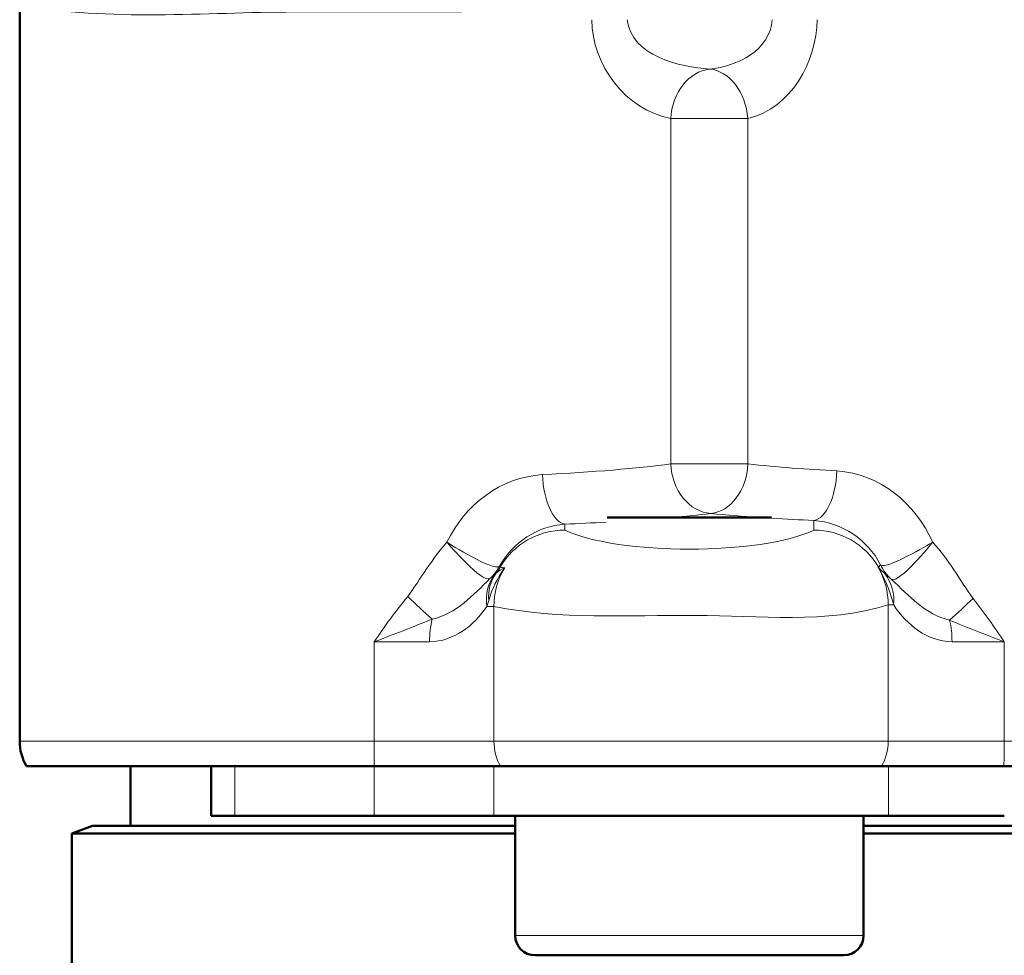
# Model space of a CAD drawing. Units: inches. Extents: x -8142 to -7707, y 8956 to 9562.
# Drawn here: x -7842 to -7822, y 9337 to 9356 of the extents above; entities that cross this region are included whole.
import ezdxf

# ---------------------------------------------------------------- set-up
doc = ezdxf.new("R2010")
doc.units = ezdxf.units.IN
doc.header["$MEASUREMENT"] = 0
doc.layers.add('Vordergrund', color=7, linetype='Continuous')

# ---------------------------------------------------------------- blocks, each defined once
blk = doc.blocks.new('block 623')
at = {"layer": 'Vordergrund', "color": 250, "lineweight": 18, "true_color": 0x1c1c1a}
blk.add_lwpolyline([(-1954.0387, 2335.3996), (-1955.5201, 2335.3996)], dxfattribs=at)
blk = doc.blocks.new('block 624')
at = {"layer": 'Vordergrund', "color": 250, "lineweight": 18, "true_color": 0x1c1c1a}
blk.add_open_spline([(-1955.5223, 2335.2746), (-1955.5208, 2335.3126), (-1955.5201, 2335.3557), (-1955.5201, 2335.3996)], degree=3, dxfattribs=at)
blk = doc.blocks.new('block 625')
at = {"layer": 'Vordergrund', "color": 250, "lineweight": 50, "true_color": 0x1c1c1a}
blk.add_lwpolyline([(-1955.5223, 2335.2746), (-1954.0722, 2335.2746)], dxfattribs=at)
blk = doc.blocks.new('block 626')
at = {"layer": 'Vordergrund', "color": 250, "lineweight": 18, "true_color": 0x1c1c1a}
blk.add_open_spline([(-1958.6845, 2335.3996), (-1958.6845, 2335.3557), (-1958.6843, 2335.3126), (-1958.6838, 2335.2746)], degree=3, dxfattribs=at)
blk = doc.blocks.new('block 627')
at = {"layer": 'Vordergrund', "color": 250, "lineweight": 18, "true_color": 0x1c1c1a}
blk.add_lwpolyline([(-1958.6845, 2335.3996), (-1960.4637, 2335.3996)], dxfattribs=at)
blk = doc.blocks.new('block 628')
at = {"layer": 'Vordergrund', "color": 250, "lineweight": 50, "true_color": 0x1c1c1a}
blk.add_lwpolyline([(-1960.4302, 2335.2746), (-1958.6838, 2335.2746)], dxfattribs=at)
blk = doc.blocks.new('block 629')
at = {"layer": 'Vordergrund', "color": 250, "lineweight": 18, "true_color": 0x1c1c1a}
blk.add_lwpolyline([(-1958.3136, 2335.3996), (-1958.6845, 2335.3996)], dxfattribs=at)
blk = doc.blocks.new('block 630')
at = {"layer": 'Vordergrund', "color": 250, "lineweight": 50, "true_color": 0x1c1c1a}
blk.add_lwpolyline([(-1958.2931, 2335.2746), (-1958.6838, 2335.2746)], dxfattribs=at)
blk = doc.blocks.new('block 631')
at = {"layer": 'Vordergrund', "color": 250, "lineweight": 18, "true_color": 0x1c1c1a}
blk.add_lwpolyline([(-1955.5201, 2335.3996), (-1955.8769, 2335.3996)], dxfattribs=at)
blk = doc.blocks.new('block 632')
at = {"layer": 'Vordergrund', "color": 250, "lineweight": 50, "true_color": 0x1c1c1a}
blk.add_lwpolyline([(-1955.5223, 2335.2746), (-1955.8983, 2335.2746)], dxfattribs=at)
blk = doc.blocks.new('block 633')
at = {"layer": 'Vordergrund', "color": 250, "lineweight": 18, "true_color": 0x1c1c1a}
blk.add_lwpolyline([(-1956.8076, 2336.7932), (-1957.1946, 2336.7932)], dxfattribs=at)
blk = doc.blocks.new('block 634')
at = {"layer": 'Vordergrund', "color": 250, "lineweight": 18, "true_color": 0x1c1c1a}
blk.add_lwpolyline([(-1956.8076, 2336.7932), (-1956.8076, 2338.5285)], dxfattribs=at)
blk = doc.blocks.new('block 635')
at = {"layer": 'Vordergrund', "color": 250, "lineweight": 18, "true_color": 0x1c1c1a}
blk.add_lwpolyline([(-1956.8076, 2338.5285), (-1957.1946, 2338.5285)], dxfattribs=at)
blk = doc.blocks.new('block 636')
at = {"layer": 'Vordergrund', "color": 250, "lineweight": 18, "true_color": 0x1c1c1a}
blk.add_lwpolyline([(-1957.1946, 2336.7932), (-1957.1946, 2338.5285)], dxfattribs=at)
blk = doc.blocks.new('block 637')
at = {"layer": 'Vordergrund', "color": 250, "lineweight": 18, "true_color": 0x1c1c1a}
blk.add_open_spline([(-1956.9994, 2338.7766), (-1957.1035, 2338.7649), (-1957.1881, 2338.6573), (-1957.1946, 2338.5285)], degree=3, dxfattribs=at)
blk = doc.blocks.new('block 638')
at = {"layer": 'Vordergrund', "color": 250, "lineweight": 18, "true_color": 0x1c1c1a}
blk.add_open_spline([(-1956.8076, 2338.5285), (-1956.8169, 2338.6596), (-1956.9009, 2338.7682), (-1956.9994, 2338.7766)], degree=3, dxfattribs=at)
blk = doc.blocks.new('block 639')
at = {"layer": 'Vordergrund', "color": 250, "lineweight": 18, "true_color": 0x1c1c1a}
blk.add_open_spline([(-1956.9936, 2336.5442), (-1956.8949, 2336.5518), (-1956.8134, 2336.661), (-1956.8076, 2336.7932)], degree=3, dxfattribs=at)
blk = doc.blocks.new('block 640')
at = {"layer": 'Vordergrund', "color": 250, "lineweight": 18, "true_color": 0x1c1c1a}
blk.add_open_spline([(-1957.1946, 2336.7932), (-1957.189, 2336.6605), (-1957.1007, 2336.551), (-1956.9936, 2336.5442)], degree=3, dxfattribs=at)
blk = doc.blocks.new('block 647')
at = {"layer": 'Vordergrund', "color": 250, "lineweight": 18, "true_color": 0x1c1c1a}
blk.add_open_spline([(-1956.4601, 2339.0246), (-1956.4617, 2338.8159), (-1956.5909, 2338.5772), (-1956.8076, 2338.5285)], degree=3, dxfattribs=at)
blk = doc.blocks.new('block 648')
at = {"layer": 'Vordergrund', "color": 250, "lineweight": 18, "true_color": 0x1c1c1a}
blk.add_open_spline([(-1956.8076, 2336.7931), (-1956.659, 2336.7771), (-1956.5099, 2336.7655), (-1956.3605, 2336.7582)], degree=3, dxfattribs=at)
blk = doc.blocks.new('block 649')
at = {"layer": 'Vordergrund', "color": 250, "lineweight": 18, "true_color": 0x1c1c1a}
blk.add_open_spline([(-1955.8796, 2336.3996), (-1955.9644, 2336.5941), (-1956.1443, 2336.7448), (-1956.3605, 2336.7581)], degree=3, dxfattribs=at)
blk = doc.blocks.new('block 650')
at = {"layer": 'Vordergrund', "color": 250, "lineweight": 18, "true_color": 0x1c1c1a}
blk.add_open_spline([(-1955.8796, 2336.3996), (-1955.7997, 2336.314), (-1955.7444, 2336.2117), (-1955.677, 2336.1169)], degree=3, dxfattribs=at)
blk = doc.blocks.new('block 651')
at = {"layer": 'Vordergrund', "color": 250, "lineweight": 18, "true_color": 0x1c1c1a}
blk.add_open_spline([(-1955.5201, 2335.8996), (-1955.57, 2335.9738), (-1955.6211, 2336.0471), (-1955.677, 2336.1169)], degree=3, dxfattribs=at)
blk = doc.blocks.new('block 652')
at = {"layer": 'Vordergrund', "color": 250, "lineweight": 18, "true_color": 0x1c1c1a}
blk.add_lwpolyline([(-1955.5201, 2335.3996), (-1955.5201, 2335.8996)], dxfattribs=at)
blk = doc.blocks.new('block 663')
at = {"layer": 'Vordergrund', "color": 250, "lineweight": 18, "true_color": 0x1c1c1a}
blk.add_open_spline([(-1956.6855, 2339.0246), (-1956.6954, 2338.8705), (-1956.8625, 2338.7896), (-1956.9994, 2338.7765)], degree=3, dxfattribs=at)
blk = doc.blocks.new('block 709')
at = {"layer": 'Vordergrund', "color": 250, "lineweight": 18, "true_color": 0x1c1c1a}
blk.add_open_spline([(-1956.9994, 2338.7765), (-1957.1497, 2338.7863), (-1957.3932, 2338.8431), (-1957.4128, 2339.0246)], degree=3, dxfattribs=at)
blk = doc.blocks.new('block 711')
at = {"layer": 'Vordergrund', "color": 250, "lineweight": 18, "true_color": 0x1c1c1a}
blk.add_open_spline([(-1957.1946, 2338.5285), (-1957.422, 2338.5716), (-1957.5902, 2338.7974), (-1957.5914, 2339.0246)], degree=3, dxfattribs=at)
blk = doc.blocks.new('block 723')
at = {"layer": 'Vordergrund', "color": 250, "lineweight": 18, "true_color": 0x1c1c1a}
blk.add_open_spline([(-1957.5914, 2339.0691), (-1958.0883, 2339.0627), (-1958.5851, 2339.0657), (-1959.082, 2339.0634), (-1959.5413, 2339.0614), (-1960.0087, 2339.0154), (-1960.4637, 2339.0992)], degree=3, knots=[0, 0, 0, 0, 1, 1, 1, 2, 2, 2, 2], dxfattribs=at)
blk = doc.blocks.new('block 728')
at = {"layer": 'Vordergrund', "color": 250, "lineweight": 18, "true_color": 0x1c1c1a}
blk.add_lwpolyline([(-1958.6845, 2335.3996), (-1958.6845, 2335.8996)], dxfattribs=at)
blk = doc.blocks.new('block 729')
at = {"layer": 'Vordergrund', "color": 250, "lineweight": 18, "true_color": 0x1c1c1a}
blk.add_open_spline([(-1958.6845, 2335.8996), (-1958.6306, 2335.9772), (-1958.5756, 2336.0541), (-1958.5152, 2336.1268)], degree=3, dxfattribs=at)
blk = doc.blocks.new('block 730')
at = {"layer": 'Vordergrund', "color": 250, "lineweight": 18, "true_color": 0x1c1c1a}
blk.add_open_spline([(-1958.5152, 2336.1268), (-1958.4487, 2336.2174), (-1958.3945, 2336.3158), (-1958.3189, 2336.3996)], degree=3, dxfattribs=at)
blk = doc.blocks.new('block 731')
at = {"layer": 'Vordergrund', "color": 250, "lineweight": 18, "true_color": 0x1c1c1a}
blk.add_open_spline([(-1958.3189, 2336.3996), (-1958.2289, 2336.5868), (-1958.0492, 2336.7271), (-1957.8383, 2336.7393)], degree=3, dxfattribs=at)
blk = doc.blocks.new('block 732')
at = {"layer": 'Vordergrund', "color": 250, "lineweight": 18, "true_color": 0x1c1c1a}
blk.add_open_spline([(-1957.8383, 2336.7393), (-1957.5842, 2336.752), (-1957.3637, 2336.7705), (-1957.1946, 2336.7932)], degree=3, dxfattribs=at)
blk = doc.blocks.new('block 733')
at = {"layer": 'Vordergrund', "color": 250, "lineweight": 18, "true_color": 0x1c1c1a}
blk.add_open_spline([(-1958.5151, 2336.1268), (-1958.4752, 2336.0881), (-1958.4345, 2336.0502), (-1958.3929, 2336.0132)], degree=3, dxfattribs=at)
blk = doc.blocks.new('block 734')
at = {"layer": 'Vordergrund', "color": 250, "lineweight": 18, "true_color": 0x1c1c1a}
blk.add_open_spline([(-1958.6845, 2335.8997), (-1958.5867, 2335.936), (-1958.4895, 2335.9738), (-1958.3929, 2336.0132)], degree=3, dxfattribs=at)
blk = doc.blocks.new('block 735')
at = {"layer": 'Vordergrund', "color": 250, "lineweight": 18, "true_color": 0x1c1c1a}
blk.add_open_spline([(-1958.3189, 2336.3996), (-1958.3061, 2336.3856), (-1958.1426, 2336.1944), (-1958.1023, 2336.2172)], degree=3, dxfattribs=at)
blk = doc.blocks.new('block 736')
at = {"layer": 'Vordergrund', "color": 250, "lineweight": 18, "true_color": 0x1c1c1a}
blk.add_open_spline([(-1958.3929, 2336.0132), (-1958.2728, 2336.0395), (-1958.1867, 2336.1339), (-1958.1023, 2336.2172)], degree=3, dxfattribs=at)
blk = doc.blocks.new('block 737')
at = {"layer": 'Vordergrund', "color": 250, "lineweight": 18, "true_color": 0x1c1c1a}
blk.add_open_spline([(-1958.3189, 2336.3996), (-1958.2983, 2336.388), (-1958.0888, 2336.254), (-1958.0543, 2336.279)], degree=3, dxfattribs=at)
blk = doc.blocks.new('block 738')
at = {"layer": 'Vordergrund', "color": 250, "lineweight": 18, "true_color": 0x1c1c1a}
blk.add_open_spline([(-1958.1023, 2336.2172), (-1958.0832, 2336.2351), (-1958.067, 2336.256), (-1958.0543, 2336.279)], degree=3, dxfattribs=at)
blk = doc.blocks.new('block 739')
at = {"layer": 'Vordergrund', "color": 250, "lineweight": 18, "true_color": 0x1c1c1a}
blk.add_open_spline([(-1957.8383, 2336.7393), (-1957.8337, 2336.6089), (-1957.7849, 2336.5004), (-1957.7262, 2336.4903)], degree=3, dxfattribs=at)
blk = doc.blocks.new('block 740')
at = {"layer": 'Vordergrund', "color": 250, "lineweight": 18, "true_color": 0x1c1c1a}
blk.add_open_spline([(-1957.7262, 2336.4902), (-1957.8643, 2336.48), (-1957.9879, 2336.4006), (-1958.0544, 2336.2791)], degree=3, dxfattribs=at)
blk = doc.blocks.new('block 741')
at = {"layer": 'Vordergrund', "color": 250, "lineweight": 18, "true_color": 0x1c1c1a}
blk.add_open_spline([(-1957.185, 2336.5246), (-1957.1211, 2336.5302), (-1957.0573, 2336.5367), (-1956.9936, 2336.5441)], degree=3, dxfattribs=at)
blk = doc.blocks.new('block 742')
at = {"layer": 'Vordergrund', "color": 250, "lineweight": 18, "true_color": 0x1c1c1a}
blk.add_open_spline([(-1957.7262, 2336.4903), (-1957.6573, 2336.4933), (-1957.5885, 2336.4967), (-1957.5197, 2336.5007)], degree=3, dxfattribs=at)
blk = doc.blocks.new('block 746')
at = {"layer": 'Vordergrund', "color": 250, "lineweight": 18, "true_color": 0x1c1c1a}
blk.add_lwpolyline([(-1958.4056, 2335.8996), (-1958.6845, 2335.8996)], dxfattribs=at)
blk = doc.blocks.new('block 747')
at = {"layer": 'Vordergrund', "color": 250, "lineweight": 18, "true_color": 0x1c1c1a}
blk.add_open_spline([(-1958.3929, 2336.0132), (-1958.4013, 2335.978), (-1958.4056, 2335.9391), (-1958.4056, 2335.8996)], degree=3, dxfattribs=at)
blk = doc.blocks.new('block 748')
at = {"layer": 'Vordergrund', "color": 250, "lineweight": 18, "true_color": 0x1c1c1a}
blk.add_open_spline([(-1958.4056, 2335.8996), (-1958.2851, 2335.9022), (-1958.1834, 2335.9792), (-1958.1181, 2336.0768)], degree=3, dxfattribs=at)
blk = doc.blocks.new('block 749')
at = {"layer": 'Vordergrund', "color": 250, "lineweight": 18, "true_color": 0x1c1c1a}
blk.add_lwpolyline([(-1958.0826, 2336.0768), (-1958.1181, 2336.0768)], dxfattribs=at)
blk = doc.blocks.new('block 750')
at = {"layer": 'Vordergrund', "color": 250, "lineweight": 18, "true_color": 0x1c1c1a}
blk.add_lwpolyline([(-1958.0826, 2335.3996), (-1958.0826, 2336.0768)], dxfattribs=at)
blk = doc.blocks.new('block 751')
at = {"layer": 'Vordergrund', "color": 250, "lineweight": 18, "true_color": 0x1c1c1a}
blk.add_lwpolyline([(-1958.0826, 2335.3996), (-1958.3136, 2335.3996)], dxfattribs=at)
blk = doc.blocks.new('block 752')
at = {"layer": 'Vordergrund', "color": 250, "lineweight": 18, "true_color": 0x1c1c1a}
blk.add_open_spline([(-1958.0826, 2335.3996), (-1958.0826, 2335.3557), (-1958.0712, 2335.3126), (-1958.0497, 2335.2746)], degree=3, dxfattribs=at)
blk = doc.blocks.new('block 753')
at = {"layer": 'Vordergrund', "color": 250, "lineweight": 50, "true_color": 0x1c1c1a}
blk.add_lwpolyline([(-1958.0497, 2335.2746), (-1958.2931, 2335.2746)], dxfattribs=at)
blk = doc.blocks.new('block 754')
at = {"layer": 'Vordergrund', "color": 250, "lineweight": 18, "true_color": 0x1c1c1a}
blk.add_open_spline([(-1958.0777, 2336.2382), (-1958.1127, 2336.1949), (-1958.1272, 2336.137), (-1958.1181, 2336.0768)], degree=3, dxfattribs=at)
blk = doc.blocks.new('block 755')
at = {"layer": 'Vordergrund', "color": 250, "lineweight": 18, "true_color": 0x1c1c1a}
blk.add_open_spline([(-1958.1023, 2336.2172), (-1958.0938, 2336.2238), (-1958.0856, 2336.2309), (-1958.0777, 2336.2382)], degree=3, dxfattribs=at)
blk = doc.blocks.new('block 756')
at = {"layer": 'Vordergrund', "color": 250, "lineweight": 18, "true_color": 0x1c1c1a}
blk.add_lwpolyline([(-1958.1088, 2336.1074), (-1958.1181, 2336.0768)], dxfattribs=at)
blk = doc.blocks.new('block 757')
at = {"layer": 'Vordergrund', "color": 250, "lineweight": 18, "true_color": 0x1c1c1a}
blk.add_open_spline([(-1958.0287, 2336.2708), (-1958.0646, 2336.2214), (-1958.0917, 2336.1661), (-1958.1087, 2336.1074)], degree=3, dxfattribs=at)
blk = doc.blocks.new('block 758')
at = {"layer": 'Vordergrund', "color": 250, "lineweight": 18, "true_color": 0x1c1c1a}
blk.add_open_spline([(-1958.0286, 2336.2707), (-1958.0645, 2336.2125), (-1958.0832, 2336.1452), (-1958.0826, 2336.0768)], degree=3, dxfattribs=at)
blk = doc.blocks.new('block 759')
at = {"layer": 'Vordergrund', "color": 250, "lineweight": 18, "true_color": 0x1c1c1a}
blk.add_lwpolyline([(-1956.1025, 2335.3996), (-1956.1025, 2336.0845)], dxfattribs=at)
blk = doc.blocks.new('block 760')
at = {"layer": 'Vordergrund', "color": 250, "lineweight": 18, "true_color": 0x1c1c1a}
blk.add_open_spline([(-1956.1025, 2336.0845), (-1956.4148, 2335.9886), (-1956.7507, 2336.0315), (-1957.0718, 2336.0322), (-1957.409, 2336.0328), (-1957.7494, 2336.0108), (-1958.0826, 2336.0768)], degree=3, knots=[0, 0, 0, 0, 1, 1, 1, 2, 2, 2, 2], dxfattribs=at)
blk = doc.blocks.new('block 761')
at = {"layer": 'Vordergrund', "color": 250, "lineweight": 18, "true_color": 0x1c1c1a}
blk.add_lwpolyline([(-1956.1025, 2335.3996), (-1958.0826, 2335.3996)], dxfattribs=at)
blk = doc.blocks.new('block 762')
at = {"layer": 'Vordergrund', "color": 250, "lineweight": 18, "true_color": 0x1c1c1a}
blk.add_open_spline([(-1956.1359, 2335.2746), (-1956.114, 2335.3126), (-1956.1025, 2335.3557), (-1956.1025, 2335.3996)], degree=3, dxfattribs=at)
blk = doc.blocks.new('block 763')
at = {"layer": 'Vordergrund', "color": 250, "lineweight": 50, "true_color": 0x1c1c1a}
blk.add_lwpolyline([(-1958.0497, 2335.2746), (-1956.1359, 2335.2746)], dxfattribs=at)
blk = doc.blocks.new('block 764')
at = {"layer": 'Vordergrund', "color": 250, "lineweight": 18, "true_color": 0x1c1c1a}
blk.add_open_spline([(-1958.0711, 2336.2447), (-1958.1001, 2336.2051), (-1958.1134, 2336.1562), (-1958.1087, 2336.1074)], degree=3, dxfattribs=at)
blk = doc.blocks.new('block 765')
at = {"layer": 'Vordergrund', "color": 250, "lineweight": 18, "true_color": 0x1c1c1a}
blk.add_lwpolyline([(-1958.071, 2336.2446), (-1958.0777, 2336.2382)], dxfattribs=at)
blk = doc.blocks.new('block 766')
at = {"layer": 'Vordergrund', "color": 250, "lineweight": 18, "true_color": 0x1c1c1a}
blk.add_lwpolyline([(-1958.0543, 2336.279), (-1958.0506, 2336.2747)], dxfattribs=at)
blk = doc.blocks.new('block 767')
at = {"layer": 'Vordergrund', "color": 250, "lineweight": 18, "true_color": 0x1c1c1a}
blk.add_open_spline([(-1958.071, 2336.2446), (-1958.0635, 2336.2541), (-1958.0567, 2336.2642), (-1958.0506, 2336.2747)], degree=3, dxfattribs=at)
blk = doc.blocks.new('block 768')
at = {"layer": 'Vordergrund', "color": 250, "lineweight": 18, "true_color": 0x1c1c1a}
blk.add_open_spline([(-1956.1518, 2336.2747), (-1956.2189, 2336.3899), (-1956.3425, 2336.4609), (-1956.4762, 2336.4609)], degree=3, dxfattribs=at)
blk = doc.blocks.new('block 769')
at = {"layer": 'Vordergrund', "color": 250, "lineweight": 18, "true_color": 0x1c1c1a}
blk.add_open_spline([(-1956.4762, 2336.4609), (-1956.7394, 2336.3323), (-1957.4631, 2336.3336), (-1957.7262, 2336.4609)], degree=3, dxfattribs=at)
blk = doc.blocks.new('block 770')
at = {"layer": 'Vordergrund', "color": 250, "lineweight": 18, "true_color": 0x1c1c1a}
blk.add_open_spline([(-1957.7262, 2336.4609), (-1957.8599, 2336.4609), (-1957.9835, 2336.3899), (-1958.0506, 2336.2747)], degree=3, dxfattribs=at)
blk = doc.blocks.new('block 771')
at = {"layer": 'Vordergrund', "color": 250, "lineweight": 18, "true_color": 0x1c1c1a}
blk.add_open_spline([(-1958.0506, 2336.2746), (-1958.0435, 2336.2724), (-1958.0361, 2336.2711), (-1958.0286, 2336.2709)], degree=3, dxfattribs=at)
blk = doc.blocks.new('block 772')
at = {"layer": 'Vordergrund', "color": 250, "lineweight": 18, "true_color": 0x1c1c1a}
blk.add_open_spline([(-1956.1025, 2336.0845), (-1956.1023, 2336.1511), (-1956.1198, 2336.2165), (-1956.1532, 2336.2741)], degree=3, dxfattribs=at)
blk = doc.blocks.new('block 773')
at = {"layer": 'Vordergrund', "color": 250, "lineweight": 18, "true_color": 0x1c1c1a}
blk.add_lwpolyline([(-1956.1532, 2336.2741), (-1956.1519, 2336.2746)], dxfattribs=at)
blk = doc.blocks.new('block 774')
at = {"layer": 'Vordergrund', "color": 250, "lineweight": 18, "true_color": 0x1c1c1a}
blk.add_open_spline([(-1958.0286, 2336.2707), (-1958.0442, 2336.2646), (-1958.0586, 2336.2557), (-1958.071, 2336.2446)], degree=3, dxfattribs=at)
blk = doc.blocks.new('block 775')
at = {"layer": 'Vordergrund', "color": 250, "lineweight": 18, "true_color": 0x1c1c1a}
blk.add_lwpolyline([(-1956.0754, 2336.0845), (-1956.1025, 2336.0845)], dxfattribs=at)
blk = doc.blocks.new('block 776')
at = {"layer": 'Vordergrund', "color": 250, "lineweight": 18, "true_color": 0x1c1c1a}
blk.add_open_spline([(-1955.7825, 2335.8996), (-1955.9068, 2335.9021), (-1956.0093, 2335.9838), (-1956.0754, 2336.0845)], degree=3, dxfattribs=at)
blk = doc.blocks.new('block 777')
at = {"layer": 'Vordergrund', "color": 250, "lineweight": 18, "true_color": 0x1c1c1a}
blk.add_lwpolyline([(-1955.5201, 2335.8996), (-1955.7825, 2335.8996)], dxfattribs=at)
blk = doc.blocks.new('block 778')
at = {"layer": 'Vordergrund', "color": 250, "lineweight": 18, "true_color": 0x1c1c1a}
blk.add_lwpolyline([(-1955.8769, 2335.3996), (-1956.1025, 2335.3996)], dxfattribs=at)
blk = doc.blocks.new('block 779')
at = {"layer": 'Vordergrund', "color": 250, "lineweight": 50, "true_color": 0x1c1c1a}
blk.add_lwpolyline([(-1955.8983, 2335.2746), (-1956.1359, 2335.2746)], dxfattribs=at)
blk = doc.blocks.new('block 780')
at = {"layer": 'Vordergrund', "color": 250, "lineweight": 18, "true_color": 0x1c1c1a}
blk.add_lwpolyline([(-1957.7262, 2336.4903), (-1957.7262, 2336.4609)], dxfattribs=at)
blk = doc.blocks.new('block 781')
at = {"layer": 'Vordergrund', "color": 250, "lineweight": 18, "true_color": 0x1c1c1a}
blk.add_lwpolyline([(-1956.4762, 2336.509), (-1956.4762, 2336.4609)], dxfattribs=at)
blk = doc.blocks.new('block 782')
at = {"layer": 'Vordergrund', "color": 250, "lineweight": 18, "true_color": 0x1c1c1a}
blk.add_lwpolyline([(-1956.1518, 2336.2747), (-1956.1422, 2336.2864)], dxfattribs=at)
blk = doc.blocks.new('block 783')
at = {"layer": 'Vordergrund', "color": 250, "lineweight": 18, "true_color": 0x1c1c1a}
blk.add_open_spline([(-1956.142, 2336.2865), (-1956.2069, 2336.414), (-1956.3336, 2336.4983), (-1956.4762, 2336.5089)], degree=3, dxfattribs=at)
blk = doc.blocks.new('block 784')
at = {"layer": 'Vordergrund', "color": 250, "lineweight": 18, "true_color": 0x1c1c1a}
blk.add_open_spline([(-1956.1422, 2336.2864), (-1956.1062, 2336.2617), (-1955.9048, 2336.3866), (-1955.8796, 2336.3996)], degree=3, dxfattribs=at)
blk = doc.blocks.new('block 785')
at = {"layer": 'Vordergrund', "color": 250, "lineweight": 18, "true_color": 0x1c1c1a}
blk.add_open_spline([(-1956.4762, 2336.509), (-1956.4156, 2336.5191), (-1956.3652, 2336.6276), (-1956.3605, 2336.7581)], degree=3, dxfattribs=at)
blk = doc.blocks.new('block 786')
at = {"layer": 'Vordergrund', "color": 250, "lineweight": 18, "true_color": 0x1c1c1a}
blk.add_open_spline([(-1956.9936, 2336.5441), (-1956.9139, 2336.5365), (-1956.8341, 2336.53), (-1956.7542, 2336.5246)], degree=3, dxfattribs=at)
blk = doc.blocks.new('block 787')
at = {"layer": 'Vordergrund', "color": 250, "lineweight": 18, "true_color": 0x1c1c1a}
blk.add_open_spline([(-1956.6876, 2336.5203), (-1956.6172, 2336.516), (-1956.5467, 2336.5122), (-1956.4762, 2336.509)], degree=3, dxfattribs=at)
blk = doc.blocks.new('block 788')
at = {"layer": 'Vordergrund', "color": 250, "lineweight": 18, "true_color": 0x1c1c1a}
blk.add_open_spline([(-1956.1376, 2336.2471), (-1956.1425, 2336.2562), (-1956.1477, 2336.2652), (-1956.1532, 2336.2741)], degree=3, dxfattribs=at)
blk = doc.blocks.new('block 789')
at = {"layer": 'Vordergrund', "color": 250, "lineweight": 18, "true_color": 0x1c1c1a}
blk.add_open_spline([(-1956.0754, 2336.0845), (-1956.0903, 2336.1408), (-1956.1112, 2336.1953), (-1956.1376, 2336.2471)], degree=3, dxfattribs=at)
blk = doc.blocks.new('block 790')
at = {"layer": 'Vordergrund', "color": 250, "lineweight": 18, "true_color": 0x1c1c1a}
blk.add_lwpolyline([(-1956.1489, 2336.2699), (-1956.1532, 2336.2741)], dxfattribs=at)
blk = doc.blocks.new('block 791')
at = {"layer": 'Vordergrund', "color": 250, "lineweight": 18, "true_color": 0x1c1c1a}
blk.add_lwpolyline([(-1956.1489, 2336.2699), (-1956.1518, 2336.2747)], dxfattribs=at)
blk = doc.blocks.new('block 792')
at = {"layer": 'Vordergrund', "color": 250, "lineweight": 18, "true_color": 0x1c1c1a}
blk.add_open_spline([(-1956.0858, 2336.2131), (-1955.9996, 2336.1313), (-1955.9143, 2336.0368), (-1955.7945, 2336.0083)], degree=3, dxfattribs=at)
blk = doc.blocks.new('block 793')
at = {"layer": 'Vordergrund', "color": 250, "lineweight": 18, "true_color": 0x1c1c1a}
blk.add_open_spline([(-1956.1204, 2336.2421), (-1956.1093, 2336.2319), (-1956.0978, 2336.2222), (-1956.0858, 2336.2131)], degree=3, dxfattribs=at)
blk = doc.blocks.new('block 794')
at = {"layer": 'Vordergrund', "color": 250, "lineweight": 18, "true_color": 0x1c1c1a}
blk.add_open_spline([(-1956.0755, 2336.0845), (-1956.0697, 2336.1409), (-1956.0857, 2336.1973), (-1956.1203, 2336.2421)], degree=3, dxfattribs=at)
blk = doc.blocks.new('block 795')
at = {"layer": 'Vordergrund', "color": 250, "lineweight": 18, "true_color": 0x1c1c1a}
blk.add_open_spline([(-1955.7825, 2335.8996), (-1955.7823, 2335.9362), (-1955.7864, 2335.9726), (-1955.7945, 2336.0083)], degree=3, dxfattribs=at)
blk = doc.blocks.new('block 796')
at = {"layer": 'Vordergrund', "color": 250, "lineweight": 18, "true_color": 0x1c1c1a}
blk.add_open_spline([(-1955.7945, 2336.0083), (-1955.755, 2336.0441), (-1955.7159, 2336.0804), (-1955.677, 2336.1169)], degree=3, dxfattribs=at)
blk = doc.blocks.new('block 797')
at = {"layer": 'Vordergrund', "color": 250, "lineweight": 18, "true_color": 0x1c1c1a}
blk.add_open_spline([(-1956.0858, 2336.2131), (-1956.0475, 2336.1929), (-1955.8906, 2336.387), (-1955.8796, 2336.3996)], degree=3, dxfattribs=at)
blk = doc.blocks.new('block 798')
at = {"layer": 'Vordergrund', "color": 250, "lineweight": 18, "true_color": 0x1c1c1a}
blk.add_open_spline([(-1955.7946, 2336.0082), (-1955.7037, 2335.9704), (-1955.6122, 2335.9343), (-1955.52, 2335.8997)], degree=3, dxfattribs=at)
blk = doc.blocks.new('block 799')
at = {"layer": 'Vordergrund', "color": 250, "lineweight": 18, "true_color": 0x1c1c1a}
blk.add_open_spline([(-1956.1421, 2336.2864), (-1956.1281, 2336.2587), (-1956.109, 2336.2339), (-1956.0858, 2336.2131)], degree=3, dxfattribs=at)
blk = doc.blocks.new('block 800')
at = {"layer": 'Vordergrund', "color": 250, "lineweight": 18, "true_color": 0x1c1c1a}
blk.add_open_spline([(-1956.149, 2336.2699), (-1956.1399, 2336.2602), (-1956.1303, 2336.2509), (-1956.1203, 2336.2421)], degree=3, dxfattribs=at)
blk = doc.blocks.new('block 801')
at = {"layer": 'Vordergrund', "color": 250, "lineweight": 18, "true_color": 0x1c1c1a}
blk.add_open_spline([(-1956.1376, 2336.2471), (-1956.1409, 2336.2549), (-1956.1447, 2336.2625), (-1956.1489, 2336.2699)], degree=3, dxfattribs=at)
blk = doc.blocks.new('block 822')
at = {"layer": 'Vordergrund', "color": 250, "lineweight": 50, "true_color": 0x1c1c1a}
blk.add_open_spline([(-1960.4637, 2335.3996), (-1960.4637, 2335.3557), (-1960.4521, 2335.3126), (-1960.4302, 2335.2746)], degree=3, dxfattribs=at)
blk = doc.blocks.new('block 831')
at = {"layer": 'Vordergrund', "color": 250, "lineweight": 50, "true_color": 0x1c1c1a}
blk.add_lwpolyline([(-1960.4637, 2335.3996), (-1960.4637, 2339.0992)], dxfattribs=at)
blk = doc.blocks.new('block 858')
at = {"layer": 'Vordergrund', "color": 250, "lineweight": 50, "true_color": 0x1c1c1a}
blk.add_lwpolyline([(-1957.9762, 2334.9371), (-1960.2012, 2334.9371)], dxfattribs=at)
blk = doc.blocks.new('block 859')
at = {"layer": 'Vordergrund', "color": 250, "lineweight": 50, "true_color": 0x1c1c1a}
blk.add_lwpolyline([(-1957.9762, 2334.9746), (-1960.0982, 2334.9746)], dxfattribs=at)
blk = doc.blocks.new('block 860')
at = {"layer": 'Vordergrund', "color": 250, "lineweight": 50, "true_color": 0x1c1c1a}
blk.add_lwpolyline([(-1957.9575, 2335.2746), (-1960.0982, 2335.2746)], dxfattribs=at)
blk = doc.blocks.new('block 863')
at = {"layer": 'Vordergrund', "color": 250, "lineweight": 50, "true_color": 0x1c1c1a}
blk.add_lwpolyline([(-1960.2012, 2334.0246), (-1960.2012, 2334.9371)], dxfattribs=at)
blk = doc.blocks.new('block 865')
at = {"layer": 'Vordergrund', "color": 250, "lineweight": 50, "true_color": 0x1c1c1a}
blk.add_lwpolyline([(-1960.0982, 2334.9746), (-1960.2012, 2334.9371)], dxfattribs=at)
blk = doc.blocks.new('block 866')
at = {"layer": 'Vordergrund', "color": 250, "lineweight": 50, "true_color": 0x1c1c1a}
blk.add_lwpolyline([(-1959.9074, 2334.9746), (-1959.9074, 2335.2746)], dxfattribs=at)
blk = doc.blocks.new('block 895')
at = {"layer": 'Vordergrund', "color": 250, "lineweight": 18, "true_color": 0x1c1c1a}
blk.add_lwpolyline([(-1956.2262, 2334.4246), (-1956.6817, 2334.4246)], dxfattribs=at)
blk = doc.blocks.new('block 896')
at = {"layer": 'Vordergrund', "color": 250, "lineweight": 18, "true_color": 0x1c1c1a}
blk.add_lwpolyline([(-1956.6817, 2334.4246), (-1957.9762, 2334.4246)], dxfattribs=at)
blk = doc.blocks.new('block 897')
at = {"layer": 'Vordergrund', "color": 250, "lineweight": 50, "true_color": 0x1c1c1a}
blk.add_lwpolyline([(-1956.3262, 2334.3246), (-1956.7296, 2334.3246)], dxfattribs=at)
blk = doc.blocks.new('block 898')
at = {"layer": 'Vordergrund', "color": 250, "lineweight": 50, "true_color": 0x1c1c1a}
blk.add_lwpolyline([(-1956.7296, 2334.3246), (-1957.8762, 2334.3246)], dxfattribs=at)
blk = doc.blocks.new('block 899')
at = {"layer": 'Vordergrund', "color": 250, "lineweight": 50, "true_color": 0x1c1c1a}
blk.add_lwpolyline([(-1956.9034, 2336.5246), (-1957.5137, 2336.5246)], dxfattribs=at)
blk = doc.blocks.new('block 900')
at = {"layer": 'Vordergrund', "color": 250, "lineweight": 50, "true_color": 0x1c1c1a}
blk.add_lwpolyline([(-1956.6887, 2336.5246), (-1956.9034, 2336.5246)], dxfattribs=at)
blk = doc.blocks.new('block 901')
at = {"layer": 'Vordergrund', "color": 250, "lineweight": 50, "true_color": 0x1c1c1a}
blk.add_lwpolyline([(-1956.2262, 2334.4246), (-1956.2262, 2335.0246)], dxfattribs=at)
blk = doc.blocks.new('block 902')
at = {"layer": 'Vordergrund', "color": 250, "lineweight": 50, "true_color": 0x1c1c1a}
blk.add_lwpolyline([(-1957.9762, 2334.4246), (-1957.9762, 2335.0246)], dxfattribs=at)
blk = doc.blocks.new('block 903')
at = {"layer": 'Vordergrund', "color": 250, "lineweight": 50, "true_color": 0x1c1c1a}
blk.add_open_spline([(-1956.3262, 2334.3246), (-1956.271, 2334.3246), (-1956.2262, 2334.3694), (-1956.2262, 2334.4246)], degree=3, dxfattribs=at)
blk = doc.blocks.new('block 904')
at = {"layer": 'Vordergrund', "color": 250, "lineweight": 50, "true_color": 0x1c1c1a}
blk.add_open_spline([(-1957.9762, 2334.4246), (-1957.9762, 2334.3694), (-1957.9314, 2334.3246), (-1957.8762, 2334.3246)], degree=3, dxfattribs=at)
blk = doc.blocks.new('block 907')
at = {"layer": 'Vordergrund', "color": 250, "lineweight": 50, "true_color": 0x1c1c1a}
blk.add_lwpolyline([(-1954.3262, 2334.9371), (-1956.2263, 2334.9371)], dxfattribs=at)
blk = doc.blocks.new('block 908')
at = {"layer": 'Vordergrund', "color": 250, "lineweight": 50, "true_color": 0x1c1c1a}
blk.add_lwpolyline([(-1954.4292, 2334.9746), (-1956.2262, 2334.9746)], dxfattribs=at)
blk = doc.blocks.new('block 1193')
at = {"layer": 'Vordergrund', "color": 250, "lineweight": 50, "true_color": 0x1c1c1a}
blk.add_lwpolyline([(-1956.1018, 2335.2746), (-1955.5198, 2335.2746)], dxfattribs=at)
blk = doc.blocks.new('block 1194')
at = {"layer": 'Vordergrund', "color": 250, "lineweight": 50, "true_color": 0x1c1c1a}
blk.add_lwpolyline([(-1956.1018, 2335.0246), (-1955.5198, 2335.0246)], dxfattribs=at)
blk = doc.blocks.new('block 1195')
at = {"layer": 'Vordergrund', "color": 250, "lineweight": 18, "true_color": 0x1c1c1a}
blk.add_lwpolyline([(-1956.1018, 2335.0246), (-1956.1018, 2335.2746)], dxfattribs=at)
blk = doc.blocks.new('block 1196')
at = {"layer": 'Vordergrund', "color": 250, "lineweight": 50, "true_color": 0x1c1c1a}
blk.add_lwpolyline([(-1958.0826, 2335.2746), (-1956.1018, 2335.2746)], dxfattribs=at)
blk = doc.blocks.new('block 1197')
at = {"layer": 'Vordergrund', "color": 250, "lineweight": 50, "true_color": 0x1c1c1a}
blk.add_lwpolyline([(-1958.0826, 2335.0246), (-1956.1018, 2335.0246)], dxfattribs=at)
blk = doc.blocks.new('block 1198')
at = {"layer": 'Vordergrund', "color": 250, "lineweight": 18, "true_color": 0x1c1c1a}
blk.add_lwpolyline([(-1958.0826, 2335.0246), (-1958.0826, 2335.2746)], dxfattribs=at)
blk = doc.blocks.new('block 1199')
at = {"layer": 'Vordergrund', "color": 250, "lineweight": 50, "true_color": 0x1c1c1a}
blk.add_lwpolyline([(-1958.6845, 2335.2746), (-1958.0826, 2335.2746)], dxfattribs=at)
blk = doc.blocks.new('block 1200')
at = {"layer": 'Vordergrund', "color": 250, "lineweight": 50, "true_color": 0x1c1c1a}
blk.add_lwpolyline([(-1958.6845, 2335.0246), (-1958.0826, 2335.0246)], dxfattribs=at)
blk = doc.blocks.new('block 1201')
at = {"layer": 'Vordergrund', "color": 250, "lineweight": 18, "true_color": 0x1c1c1a}
blk.add_lwpolyline([(-1958.6845, 2335.0246), (-1958.6845, 2335.2746)], dxfattribs=at)
blk = doc.blocks.new('block 1202')
at = {"layer": 'Vordergrund', "color": 250, "lineweight": 50, "true_color": 0x1c1c1a}
blk.add_lwpolyline([(-1959.3836, 2335.2746), (-1958.6845, 2335.2746)], dxfattribs=at)
blk = doc.blocks.new('block 1203')
at = {"layer": 'Vordergrund', "color": 250, "lineweight": 50, "true_color": 0x1c1c1a}
blk.add_lwpolyline([(-1959.3836, 2335.0246), (-1958.6845, 2335.0246)], dxfattribs=at)
blk = doc.blocks.new('block 1204')
at = {"layer": 'Vordergrund', "color": 250, "lineweight": 18, "true_color": 0x1c1c1a}
blk.add_lwpolyline([(-1959.3836, 2335.0246), (-1959.3836, 2335.2746)], dxfattribs=at)
blk = doc.blocks.new('block 1205')
at = {"layer": 'Vordergrund', "color": 250, "lineweight": 50, "true_color": 0x1c1c1a}
blk.add_lwpolyline([(-1959.5027, 2335.2746), (-1959.3836, 2335.2746)], dxfattribs=at)
blk = doc.blocks.new('block 1206')
at = {"layer": 'Vordergrund', "color": 250, "lineweight": 50, "true_color": 0x1c1c1a}
blk.add_lwpolyline([(-1959.5027, 2335.0246), (-1959.3836, 2335.0246)], dxfattribs=at)
blk = doc.blocks.new('block 1208')
at = {"layer": 'Vordergrund', "color": 250, "lineweight": 50, "true_color": 0x1c1c1a}
blk.add_lwpolyline([(-1959.5027, 2335.2746), (-1959.5027, 2335.0246)], dxfattribs=at)

msp = doc.modelspace()

# ---------------------------------------------------------------- block references
at = {"xscale": 4, "yscale": 4, "zscale": 4}
for name in ['block 723', 'block 831', 'block 711', 'block 709', 'block 663', 'block 647', 'block 637', 'block 638', 'block 635', 'block 636', 'block 634', 'block 732', 'block 633', 'block 640', 'block 639', 'block 648', 'block 731', 'block 739', 'block 785', 'block 649', 'block 741', 'block 786', 'block 740', 'block 742', 'block 780', 'block 899', 'block 900', 'block 787', 'block 781', 'block 783', 'block 770', 'block 769', 'block 768', 'block 730', 'block 735', 'block 737', 'block 784', 'block 797', 'block 650', 'block 782', 'block 799', 'block 754', 'block 764', 'block 757', 'block 738', 'block 755', 'block 758', 'block 765', 'block 767', 'block 774', 'block 766', 'block 771', 'block 773', 'block 772', 'block 788', 'block 790', 'block 791', 'block 800', 'block 801', 'block 789', 'block 794', 'block 793', 'block 736', 'block 792', 'block 729', 'block 733', 'block 756', 'block 796', 'block 651', 'block 748', 'block 749', 'block 760', 'block 750', 'block 759', 'block 775', 'block 776', 'block 734', 'block 747', 'block 795', 'block 798', 'block 728', 'block 746', 'block 777', 'block 652', 'block 627', 'block 822', 'block 626', 'block 629', 'block 751', 'block 752', 'block 761', 'block 762', 'block 778', 'block 631', 'block 624', 'block 623', 'block 628', 'block 860', 'block 866', 'block 1205', 'block 1208', 'block 1202', 'block 1204', 'block 1199', 'block 1201', 'block 630', 'block 753', 'block 1196', 'block 1198', 'block 763', 'block 779', 'block 1193', 'block 1195', 'block 632', 'block 625', 'block 1206', 'block 1203', 'block 1200', 'block 1197', 'block 902', 'block 901', 'block 1194', 'block 865', 'block 859', 'block 908', 'block 858', 'block 863', 'block 907', 'block 896', 'block 904', 'block 895', 'block 903', 'block 898', 'block 897']:
    msp.add_blockref(name, (0, 0), dxfattribs=at)

doc.saveas('drawing.dxf')
